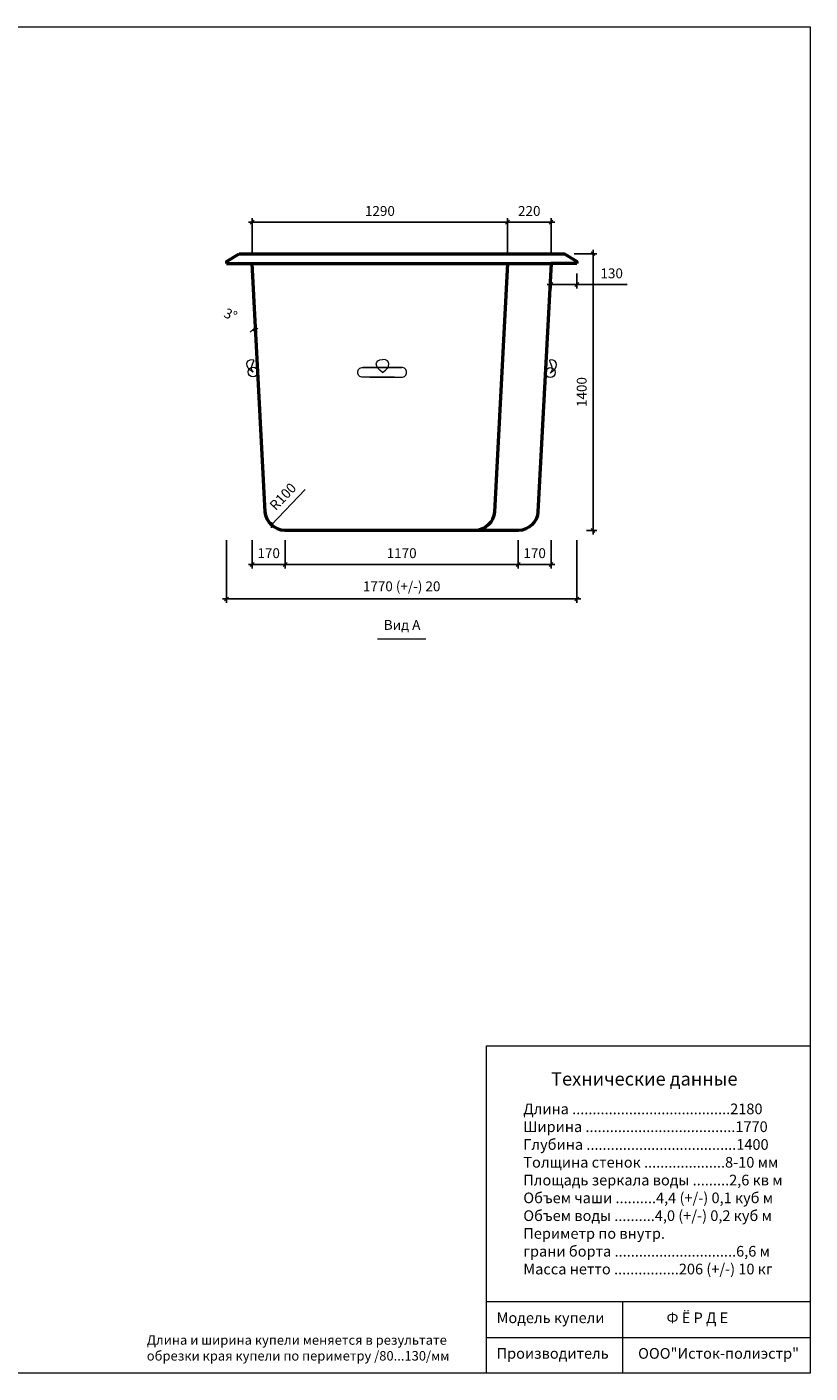
# Model space of a CAD drawing. Units: inches. Extents: x 0 to 8874, y 0 to 6810.
# Drawn here: x 4915 to 8874, y 0 to 6810 of the extents above; entities that cross this region are included whole.
import ezdxf

# ---------------------------------------------------------------- set-up
doc = ezdxf.new("R2010")
doc.units = ezdxf.units.IN
doc.header["$MEASUREMENT"] = 0
for name, color, linetype, lineweight in [('009', 11, 'Continuous', 9), ('02', 7, 'Continuous', 20), ('04', 151, 'Continuous', 50)]:
    doc.layers.add(name, color=color, linetype=linetype, lineweight=lineweight)
doc.styles.get("Standard").update_dxf_attribs({"font": 'arial.ttf'})
doc.dimstyles.new('ISO-25', dxfattribs={"dimtxt": 2.5, "dimasz": 2.5, "dimexe": 1.25, "dimexo": 0.625, "dimtad": 1, "dimtxsty": 'Standard', "dimcen": 2.5, "dimadec": 0, "dimazin": 0, "dimtfac": 1, "dimtmove": 0, "dimatfit": 3, "dimfxl": 1, "dimarcsym": 0})

# ---------------------------------------------------------------- blocks, each defined once
blk = doc.blocks.new('_Oblique')
at = {"color": 0, "linetype": 'ByBlock', "lineweight": -2}
blk.add_line((-0.5, -0.5), (0.5, 0.5), dxfattribs=at)
blk = doc.blocks.new('*D14')
at = {"layer": '009', "color": 0, "lineweight": -2, "transparency": 16777216}
blk.add_line((6322.1, 4470.5), (6151.3, 4290.5), dxfattribs=at)
at = {"layer": 'Defpoints', "color": 0, "transparency": 16777216}
for p in [(6220.1, 4363.1), (6151.3, 4290.5)]:
    blk.add_point(p, dxfattribs=at)
at = {"layer": '009', "color": 0, "lineweight": -2, "transparency": 16777216, "xscale": 20, "yscale": 20, "zscale": 20, "rotation": 226.5000000000005}
blk.add_blockref('_Oblique', (6151.3, 4290.5), dxfattribs=at)
at = {"layer": '009', "color": 0, "transparency": 16777216, "insert": (6213.8, 4429.8), "char_height": 50, "attachment_point": 5, "rotation": 46.5}
blk.add_mtext('R100', dxfattribs=at)
blk = doc.blocks.new('*D15')
at = {"layer": '009', "color": 0, "lineweight": -2, "transparency": 16777216}
for p, q in [((6034.5, 5822.2), (7364.5, 5822.2)), ((6054.5, 5663.1), (6054.5, 5842.2)), ((7344.5, 5663.1), (7344.5, 5842.2))]:
    blk.add_line(p, q, dxfattribs=at)
at = {"layer": 'Defpoints', "color": 0, "transparency": 16777216}
for p in [(7344.5, 5822.2), (6054.5, 5613.1), (7344.5, 5613.1)]:
    blk.add_point(p, dxfattribs=at)
at = {"layer": '009', "color": 0, "lineweight": -2, "transparency": 16777216, "xscale": 20, "yscale": 20, "zscale": 20, "rotation": 180}
blk.add_blockref('_Oblique', (6054.5, 5822.2), dxfattribs=at)
at = {"layer": '009', "color": 0, "lineweight": -2, "transparency": 16777216, "xscale": 20, "yscale": 20, "zscale": 20}
blk.add_blockref('_Oblique', (7344.5, 5822.2), dxfattribs=at)
at = {"layer": '009', "color": 0, "transparency": 16777216, "insert": (6699.5, 5872.7), "char_height": 50, "attachment_point": 5}
blk.add_mtext('1290', dxfattribs=at)
blk = doc.blocks.new('*D16')
at = {"layer": '009', "color": 0, "lineweight": -2, "transparency": 16777216}
for p, q in [((7324.5, 5822.2), (7584.5, 5822.2)), ((7344.5, 5663.1), (7344.5, 5842.2)), ((7564.5, 5663.1), (7564.5, 5842.2))]:
    blk.add_line(p, q, dxfattribs=at)
at = {"layer": 'Defpoints', "color": 0, "transparency": 16777216}
for p in [(7564.5, 5822.2), (7344.5, 5613.1), (7564.5, 5613.1)]:
    blk.add_point(p, dxfattribs=at)
at = {"layer": '009', "color": 0, "lineweight": -2, "transparency": 16777216, "xscale": 20, "yscale": 20, "zscale": 20, "rotation": 180}
blk.add_blockref('_Oblique', (7344.5, 5822.2), dxfattribs=at)
at = {"layer": '009', "color": 0, "lineweight": -2, "transparency": 16777216, "xscale": 20, "yscale": 20, "zscale": 20}
blk.add_blockref('_Oblique', (7564.5, 5822.2), dxfattribs=at)
at = {"layer": '009', "color": 0, "transparency": 16777216, "insert": (7454.5, 5872.7), "char_height": 50, "attachment_point": 5}
blk.add_mtext('220', dxfattribs=at)
blk = doc.blocks.new('*D17')
at = {"layer": '009', "color": 0, "lineweight": -2, "transparency": 16777216}
for p, q in [((6054.5, 4213.1), (6054.5, 4071)), ((6220.1, 4213.1), (6220.1, 4071)), ((6034.5, 4091), (6240.1, 4091))]:
    blk.add_line(p, q, dxfattribs=at)
at = {"layer": 'Defpoints', "color": 0, "transparency": 16777216}
for p in [(6054.5, 4263.1), (6220.1, 4263.1), (6220.1, 4091)]:
    blk.add_point(p, dxfattribs=at)
at = {"layer": '009', "color": 0, "lineweight": -2, "transparency": 16777216, "xscale": 20, "yscale": 20, "zscale": 20, "rotation": 180}
blk.add_blockref('_Oblique', (6054.5, 4091), dxfattribs=at)
at = {"layer": '009', "color": 0, "lineweight": -2, "transparency": 16777216, "xscale": 20, "yscale": 20, "zscale": 20}
blk.add_blockref('_Oblique', (6220.1, 4091), dxfattribs=at)
at = {"layer": '009', "color": 0, "transparency": 16777216, "insert": (6137.3, 4141.5), "char_height": 50, "attachment_point": 5}
blk.add_mtext('170', dxfattribs=at)
blk = doc.blocks.new('*D18')
at = {"layer": '009', "color": 0, "lineweight": -2, "transparency": 16777216}
for p, q in [((6220.1, 4213.1), (6220.1, 4071)), ((7398.8, 4213.1), (7398.8, 4071)), ((6200.1, 4091), (7418.8, 4091))]:
    blk.add_line(p, q, dxfattribs=at)
at = {"layer": 'Defpoints', "color": 0, "transparency": 16777216}
for p in [(6220.1, 4263.1), (7398.8, 4263.1), (7398.8, 4091)]:
    blk.add_point(p, dxfattribs=at)
at = {"layer": '009', "color": 0, "lineweight": -2, "transparency": 16777216, "xscale": 20, "yscale": 20, "zscale": 20, "rotation": 180}
blk.add_blockref('_Oblique', (6220.1, 4091), dxfattribs=at)
at = {"layer": '009', "color": 0, "lineweight": -2, "transparency": 16777216, "xscale": 20, "yscale": 20, "zscale": 20}
blk.add_blockref('_Oblique', (7398.8, 4091), dxfattribs=at)
at = {"layer": '009', "color": 0, "transparency": 16777216, "insert": (6809.5, 4141.5), "char_height": 50, "attachment_point": 5}
blk.add_mtext('1170', dxfattribs=at)
blk = doc.blocks.new('*D19')
at = {"layer": '009', "color": 0, "lineweight": -2, "transparency": 16777216}
for p, q in [((7398.8, 4213.1), (7398.8, 4071)), ((7564.5, 4213.1), (7564.5, 4071)), ((7378.8, 4091), (7584.5, 4091))]:
    blk.add_line(p, q, dxfattribs=at)
at = {"layer": 'Defpoints', "color": 0, "transparency": 16777216}
for p in [(7398.8, 4263.1), (7564.5, 4263.1), (7564.5, 4091)]:
    blk.add_point(p, dxfattribs=at)
at = {"layer": '009', "color": 0, "lineweight": -2, "transparency": 16777216, "xscale": 20, "yscale": 20, "zscale": 20, "rotation": 180}
blk.add_blockref('_Oblique', (7398.8, 4091), dxfattribs=at)
at = {"layer": '009', "color": 0, "lineweight": -2, "transparency": 16777216, "xscale": 20, "yscale": 20, "zscale": 20}
blk.add_blockref('_Oblique', (7564.5, 4091), dxfattribs=at)
at = {"layer": '009', "color": 0, "transparency": 16777216, "insert": (7481.7, 4141.5), "char_height": 50, "attachment_point": 5}
blk.add_mtext('170', dxfattribs=at)
blk = doc.blocks.new('*D20')
at = {"layer": '009', "color": 0, "lineweight": -2, "transparency": 16777216}
for p, q in [((7681.4, 5663.1), (7796.8, 5663.1)), ((7776.8, 5683.1), (7776.8, 4243.1)), ((7744.5, 4263.1), (7796.8, 4263.1))]:
    blk.add_line(p, q, dxfattribs=at)
at = {"layer": 'Defpoints', "color": 0, "transparency": 16777216}
for p in [(7631.4, 5663.1), (7694.5, 4263.1), (7776.8, 4263.1)]:
    blk.add_point(p, dxfattribs=at)
at = {"layer": '009', "color": 0, "lineweight": -2, "transparency": 16777216, "xscale": 20, "yscale": 20, "zscale": 20}
for p, rotation in [((7776.8, 5663.1), 90), ((7776.8, 4263.1), 270)]:
    blk.add_blockref('_Oblique', p, dxfattribs=dict(at, rotation=rotation))
at = {"layer": '009', "color": 0, "transparency": 16777216, "insert": (7726.2, 4963.1), "char_height": 50, "attachment_point": 5, "rotation": 90}
blk.add_mtext('1400', dxfattribs=at)
blk = doc.blocks.new('*D22')
at = {"layer": '009', "color": 0, "lineweight": -2, "transparency": 16777216}
for p, q in [((7564.5, 5563.1), (7564.5, 5486.6)), ((7694.5, 5563.1), (7694.5, 5486.6)), ((7544.5, 5506.6), (7694.5, 5506.6)), ((7694.5, 5506.6), (7949, 5506.6))]:
    blk.add_line(p, q, dxfattribs=at)
at = {"layer": 'Defpoints', "color": 0, "transparency": 16777216}
for p in [(7564.5, 5613.1), (7694.5, 5613.1), (7694.5, 5506.6)]:
    blk.add_point(p, dxfattribs=at)
at = {"layer": '009', "color": 0, "lineweight": -2, "transparency": 16777216, "xscale": 20, "yscale": 20, "zscale": 20, "rotation": 180}
blk.add_blockref('_Oblique', (7564.5, 5506.6), dxfattribs=at)
at = {"layer": '009', "color": 0, "lineweight": -2, "transparency": 16777216, "xscale": 20, "yscale": 20, "zscale": 20}
blk.add_blockref('_Oblique', (7694.5, 5506.6), dxfattribs=at)
at = {"layer": '009', "color": 0, "transparency": 16777216, "insert": (7871.2, 5557.2), "char_height": 50, "attachment_point": 5}
blk.add_mtext('130', dxfattribs=at)
blk = doc.blocks.new('*D31')
at = {"layer": '009', "color": 0, "lineweight": -2, "transparency": 16777216}
for p, q in [((5924.5, 4213.1), (5924.5, 3896.2)), ((7694.5, 4213.1), (7694.5, 3896.2)), ((5904.5, 3916.2), (7714.5, 3916.2))]:
    blk.add_line(p, q, dxfattribs=at)
at = {"layer": 'Defpoints', "color": 0, "transparency": 16777216}
for p in [(5924.5, 4263.1), (7694.5, 4263.1), (7694.5, 3916.2)]:
    blk.add_point(p, dxfattribs=at)
at = {"layer": '009', "color": 0, "lineweight": -2, "transparency": 16777216, "xscale": 20, "yscale": 20, "zscale": 20, "rotation": 180}
blk.add_blockref('_Oblique', (5924.5, 3916.2), dxfattribs=at)
at = {"layer": '009', "color": 0, "lineweight": -2, "transparency": 16777216, "xscale": 20, "yscale": 20, "zscale": 20}
blk.add_blockref('_Oblique', (7694.5, 3916.2), dxfattribs=at)
at = {"layer": '009', "color": 0, "transparency": 16777216, "insert": (6809.5, 3973.9), "char_height": 50, "attachment_point": 5}
blk.add_mtext('1770 (+/-) 20', dxfattribs=at)
blk = doc.blocks.new('*D40')
at = {"layer": '009', "color": 0, "lineweight": -2, "transparency": 16777216}
blk.add_arc((6054.5, 5613.1), 337.8, 270, 273, dxfattribs=at)
at = {"layer": 'Defpoints', "color": 0, "transparency": 16777216}
for p in [(6054.5, 5613.1), (6054.5, 5613.1), (6066.3, 5275.5), (6054.5, 4653.7), (6120.3, 4357.8)]:
    blk.add_point(p, dxfattribs=at)
at = {"layer": '009', "color": 0, "lineweight": -2, "transparency": 16777216, "xscale": 20, "yscale": 20, "zscale": 20}
for p, rotation in [((6054.5, 5275.3), 180), ((6072.2, 5275.8), 3.000000000006144)]:
    blk.add_blockref('_Oblique', p, dxfattribs=dict(at, rotation=rotation))
at = {"layer": '009', "color": 0, "transparency": 16777216, "insert": (5942.3, 5348.7), "char_height": 50, "attachment_point": 5, "rotation": 337.01798}
blk.add_mtext('3°', dxfattribs=at)

msp = doc.modelspace()

# ---------------------------------------------------------------- linework, layer by layer
at = {"layer": '009'}
for p, q in [((7238.9, 1655.6), (8874, 1655.6)), ((7238.9, 360.1), (7238.9, 1655.6)), ((7238.9, 0), (7238.9, 360.1)), ((8874, 360.1), (7238.9, 360.1)), ((7925.5, 360.1), (7925.5, 0)), ((7238.9, 180.6), (8874, 180.6))]:
    msp.add_line(p, q, dxfattribs=at)
msp.add_lwpolyline([(8874, 0), (0.1, 0), (0.1, 6810.2), (8874, 6810.2)], close=True, dxfattribs=at)
msp.add_lwpolyline([(6686.6, 3714.4), (6932.4, 3714.4)], dxfattribs=at)
at = {"layer": '02'}
for points in [[(6058.3, 5063.1), (6044.3, 5073.4), (6034.3, 5084.3), (6028.2, 5095.2), (6026.2, 5105.5), (6028.2, 5114.5), (6034.3, 5121.8), (6044.3, 5126.6), (6058.3, 5128.3)], [(6058.3, 5128.3), (6061.2, 5124.9), (6060.5, 5119.2), (6057.6, 5111.6), (6053.8, 5102.6), (6050.5, 5092.9), (6049.1, 5082.8), (6050.8, 5073), (6057.2, 5063.9)], [(6713.4, 5062.7), (6699.4, 5073), (6689.4, 5083.9), (6683.3, 5094.8), (6681.3, 5105.1), (6683.3, 5114.2), (6689.4, 5121.4), (6699.4, 5126.2), (6713.4, 5127.9)], [(6713.4, 5062.7), (6727.4, 5073), (6737.5, 5083.9), (6743.5, 5094.8), (6745.5, 5105.1), (6743.5, 5114.2), (6737.5, 5121.4), (6727.4, 5126.2), (6713.4, 5127.9)], [(7560.6, 5125.4), (7557.7, 5122), (7558.4, 5116.3), (7561.3, 5108.6), (7565.1, 5099.7), (7568.4, 5089.9), (7569.9, 5079.9), (7568.1, 5070), (7561.7, 5061)], [(7560.6, 5060.1), (7574.7, 5070.4), (7584.7, 5081.3), (7590.7, 5092.2), (7592.7, 5102.5), (7590.7, 5111.6), (7584.7, 5118.8), (7574.7, 5123.6), (7560.6, 5125.4)]]:
    msp.add_lwpolyline(points, dxfattribs=at)
for points in [[(6772.8, 5037.9), (6612.6, 5037.9, -0.414214), (6587.6, 5062.9), (6587.6, 5062.9, -0.414214), (6612.6, 5087.9), (6809.6, 5087.9), (6612.6, 5087.9), (6612.6, 5087.9)], [(6649.4, 5037.9), (6809.6, 5037.9, 0.414214), (6834.6, 5062.9), (6834.6, 5062.9, 0.414214), (6809.6, 5087.9), (6612.6, 5087.9), (6612.6, 5087.9), (6612.6, 5087.9)]]:
    msp.add_lwpolyline(points, format="xyb", dxfattribs=at)
for centre in [(6058.3, 5064.5), (7560.6, 5061.6)]:
    msp.add_circle(centre, 25, dxfattribs=at)
at = {"layer": '04'}
for points in [[(5924.5, 5623.1), (5924.5, 5623.1), (5987.6, 5663.1)], [(5987.6, 5663.1), (7631.4, 5663.1)], [(7694.5, 5623.1), (7694.5, 5623.1), (7631.4, 5663.1)], [(5924.5, 5623.1), (5924.5, 5613.1)], [(5924.5, 5613.1), (6054.5, 5613.1), (6054.5, 5613.1)], [(6054.5, 5613.1), (7564.5, 5613.1)], [(7694.5, 5613.1), (7564.5, 5613.1), (7564.5, 5613.1)], [(7694.5, 5623.1), (7694.5, 5613.1)]]:
    msp.add_lwpolyline(points, dxfattribs=at)
for points in [[(7564.5, 5613.1), (7498.7, 4357.8, -0.39896), (7398.8, 4263.1), (6220.1, 4263.1, -0.39896), (6120.3, 4357.8), (6054.5, 5613.1)], [(7344.5, 5613.1), (7278.7, 4357.8, -0.39896), (7178.8, 4263.1), (7005.8, 4263.1)]]:
    msp.add_lwpolyline(points, format="xyb", dxfattribs=at)

# ---------------------------------------------------------------- texts
at = {"color": 0, "attachment_point": 1}
for s, insert, char_height, width in [('\\l\\fTahoma|b0|i0|c0|p34; \\fTahoma|b0|i0|c204|p34;Технические данные', (7544.4, 1522.2), 67.5, 1830.963), ('{\\fTahoma|b0|i0|c204|p34;Длина .......................................2180\\PШирина .....................................1770\\PГлубина .....................................1400\\PТолщина стенок ....................8-10 мм\\PПлощадь зеркала воды .........2,6 кв м\\PОбъем чаши ..........4,4 (+/-) 0,1 куб м\\PОбъем воды ..........4,0 (+/-) 0,2 куб м\\PПериметр по внутр. \\Pграни борта ..............................6,6 м\\PМасса нетто ................206 (+/-) 10 кг}', (7424.5, 1363.5), 54, 1464.771), ('{\\fTahoma|b0|i0|c204|p34;Модель купели                   Ф Ё Р Д Е \\P\\PПроизводитель         ООО"Исток-полиэстр"}', (7289.4, 306.7), 54, 1534.339), ('{\\fTahoma|b0|i0|c204|p34;Длина и ширина купели меняется в результате обрезки края купели по периметру /80...130/мм    }', (5521.1, 191.4), 48, 1568.385)]:
    msp.add_mtext(s, dxfattribs=dict(at, insert=insert, char_height=char_height, width=width))
at = {"layer": '009', "insert": (6719.1, 3810.1), "char_height": 50, "attachment_point": 1}
msp.add_mtext_dynamic_manual_height_columns('Вид А', width=1576.353, gutter_width=12.5, heights=[0], dxfattribs=at)

# ---------------------------------------------------------------- dimensions: what is measured, and where the dimension line sits
at = {"layer": '009'}
for base, p1, p2, picture, middle in [((7344.5, 5822.2), (6054.5, 5613.1), (7344.5, 5613.1), '*D15', (6699.5, 5872.7)), ((7564.5, 5822.2), (7344.5, 5613.1), (7564.5, 5613.1), '*D16', (7454.5, 5872.7))]:
    dim = msp.add_linear_dim(base=base, p1=p1, p2=p2, dimstyle='ISO-25', override={"dimtxt": 50, "dimasz": 20, "dimexe": 20, "dimexo": 50, "dimgap": 25, "dimdec": 0, "dimblk1": 'Oblique', "dimblk2": 'Oblique', "dimsah": 1, "dimdle": 20}, dxfattribs=at)
    dim.commit()
    dim.dimension.update_dxf_attribs({"geometry": picture, "text_midpoint": middle})
dim = msp.add_linear_dim(base=(7776.8, 4263.1), p1=(7631.4, 5663.1), p2=(7694.5, 4263.1), angle=90, dimstyle='ISO-25', override={"dimtxt": 50, "dimasz": 20, "dimexe": 20, "dimexo": 50, "dimgap": 25, "dimdec": 0, "dimblk1": 'Oblique', "dimblk2": 'Oblique', "dimsah": 1, "dimdle": 20}, dxfattribs=at)
dim.commit()
dim.dimension.update_dxf_attribs({"geometry": '*D20', "text_midpoint": (7726.2, 4963.1)})
dim = msp.add_angular_dim_2l(base=(6066.3, 5275.5), line1=((6120.3, 4357.8), (6054.5, 5613.1)), line2=((6054.5, 5613.1), (6054.5, 4653.7)), dimstyle='ISO-25', override={"dimtxt": 50, "dimasz": 20, "dimexe": 20, "dimexo": 50, "dimgap": 25, "dimdec": 0, "dimblk1": 'Oblique', "dimblk2": 'Oblique', "dimsah": 1, "dimdle": 20}, dxfattribs=at)
dim.commit()
dim.dimension.update_dxf_attribs({"geometry": '*D40', "text_midpoint": (5922.6, 5302.1), "dimtype": 162})
dim = msp.add_linear_dim(base=(7694.5, 5506.6), p1=(7564.5, 5613.1), p2=(7694.5, 5613.1), dimstyle='ISO-25', override={"dimtxt": 50, "dimasz": 20, "dimexe": 20, "dimexo": 50, "dimgap": 25, "dimdec": 0, "dimblk1": 'Oblique', "dimblk2": 'Oblique', "dimsah": 1, "dimdle": 20}, dxfattribs=at)
dim.commit()
dim.dimension.update_dxf_attribs({"geometry": '*D22', "text_midpoint": (7871.2, 5506.6), "dimtype": 160})
dim = msp.add_radius_dim(center=(6220.1, 4363.1), mpoint=(6151.3, 4290.5), dimstyle='ISO-25', override={"dimtxt": 50, "dimasz": 20, "dimexe": 20, "dimexo": 50, "dimgap": 25, "dimdec": 0, "dimblk1": 'Oblique', "dimblk2": 'Oblique', "dimsah": 1, "dimdle": 20}, dxfattribs=at)
dim.commit()
dim.dimension.update_dxf_attribs({"geometry": '*D14', "text_midpoint": (6250.5, 4395), "dimtype": 164})
for base, p1, p2, text, picture, middle in [((7694.5, 3916.2), (5924.5, 4263.1), (7694.5, 4263.1), '1770 (+/-) 20', '*D31', (6809.5, 3973.9)), ((6220.1, 4091), (6054.5, 4263.1), (6220.1, 4263.1), '170', '*D17', (6137.3, 4141.5)), ((7398.8, 4091), (6220.1, 4263.1), (7398.8, 4263.1), '1170', '*D18', (6809.5, 4141.5)), ((7564.5, 4091), (7398.8, 4263.1), (7564.5, 4263.1), '170', '*D19', (7481.7, 4141.5))]:
    dim = msp.add_linear_dim(base=base, p1=p1, p2=p2, text=text, dimstyle='ISO-25', override={"dimtxt": 50, "dimasz": 20, "dimexe": 20, "dimexo": 50, "dimgap": 25, "dimdec": 0, "dimblk1": 'Oblique', "dimblk2": 'Oblique', "dimsah": 1, "dimdle": 20}, dxfattribs=at)
    dim.commit()
    dim.dimension.update_dxf_attribs({"geometry": picture, "text_midpoint": middle})

doc.saveas('drawing.dxf')
